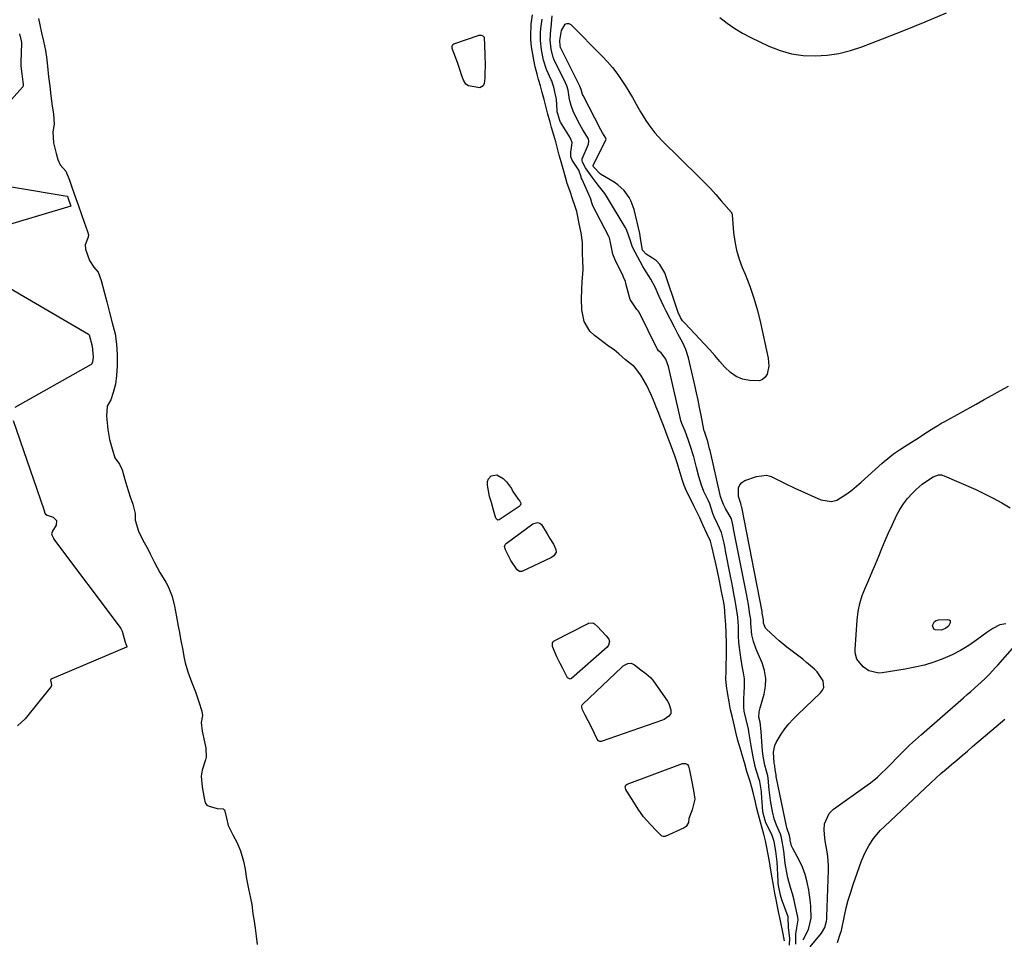
# Model space of a CAD drawing. Units: inches. Extents: x 1883474 to 1889362, y 394936 to 401032.
# Drawn here: x 1884533 to 1884939, y 399072 to 399451 of the extents above; entities that cross this region are included whole.
import ezdxf

# ---------------------------------------------------------------- set-up
doc = ezdxf.new("R2010")
doc.units = ezdxf.units.IN
doc.header["$MEASUREMENT"] = 0
doc.layers.add('7', color=7, linetype='Continuous')
doc.layers.add('8', color=7, linetype='Continuous')

msp = doc.modelspace()

# ---------------------------------------------------------------- linework, layer by layer
at = {"layer": '7', "color": 18}
for points in [[(1884540.97, 399451.26, 1622), (1884541.59, 399448.61, 1622), (1884542.32, 399445.41, 1622), (1884543.14, 399441.93, 1622), (1884543.97, 399438.12, 1622), (1884544.27, 399435.35, 1622), (1884544.69, 399431.65, 1622), (1884545.21, 399427.21, 1622), (1884545.67, 399423.43, 1622), (1884546.18, 399419.43, 1622), (1884546.74, 399415.13, 1622), (1884547.16, 399411.91, 1622), (1884547.55, 399407.66, 1622), (1884546.96, 399404.48, 1622), (1884547.29, 399399.95, 1622), (1884548.37, 399395.63, 1622), (1884548.98, 399393.16, 1622), (1884550, 399390.88, 1622), (1884552.32, 399388.29, 1622), (1884553.89, 399384.57, 1622), (1884554.84, 399381.75, 1622), (1884556.45, 399377.09, 1622), (1884557.34, 399374.49, 1622), (1884558.88, 399370.02, 1622), (1884559.83, 399367.34, 1622), (1884561.24, 399363.42, 1622), (1884561.6, 399362.09, 1622), (1884561.5, 399361.14, 1622), (1884560.23, 399357.9, 1622), (1884560.42, 399356.17, 1622), (1884562.08, 399351.52, 1622), (1884563.9, 399348.73, 1622), (1884565.58, 399346.64, 1622), (1884566.88, 399343.3, 1622), (1884568.1, 399338.63, 1622), (1884569.22, 399334.39, 1622), (1884570.36, 399330.04, 1622), (1884571.48, 399325.77, 1622), (1884572.6, 399321.25, 1622), (1884573.23, 399317.06, 1622), (1884573.53, 399312.76, 1622), (1884573.47, 399308.13, 1622), (1884573.23, 399304.15, 1622), (1884572.77, 399300.45, 1622), (1884571.87, 399297.1, 1622), (1884570.86, 399294.12, 1622), (1884569.37, 399291.39, 1622), (1884569.03, 399287.32, 1622), (1884569.34, 399284.6, 1622), (1884569.66, 399281.88, 1622), (1884570.3, 399277.76, 1622), (1884571.37, 399273.79, 1622), (1884572.56, 399270.16, 1622), (1884574.47, 399267.59, 1622), (1884575.58, 399265.17, 1622), (1884576.67, 399261.16, 1622), (1884577.42, 399258.46, 1622), (1884578.87, 399254.02, 1622), (1884579.96, 399251.07, 1622), (1884580.93, 399247.17, 1622), (1884580.89, 399244.39, 1622), (1884582.29, 399239.94, 1622), (1884584.09, 399236.24, 1622), (1884586.31, 399232.31, 1622), (1884587.16, 399230.61, 1622), (1884588.87, 399226.96, 1622), (1884591.03, 399222.87, 1622), (1884593.49, 399218.91, 1622), (1884594.46, 399217.12, 1622), (1884596.14, 399213.03, 1622), (1884597.17, 399208.94, 1622), (1884597.95, 399204.61, 1622), (1884598.65, 399200.78, 1622), (1884599.15, 399198.14, 1622), (1884599.65, 399195.5, 1622), (1884600.52, 399190.88, 1622), (1884601.02, 399188.24, 1622), (1884601.57, 399185.62, 1622), (1884602.66, 399181.92, 1622), (1884604.2, 399177.78, 1622), (1884605.75, 399173.65, 1622), (1884607.2, 399169.57, 1622), (1884608.38, 399165.75, 1622), (1884608.63, 399163.98, 1622), (1884608.15, 399160.97, 1622), (1884608.58, 399157.5, 1622), (1884609.56, 399153.02, 1622), (1884610.08, 399150.42, 1622), (1884610.15, 399146.78, 1622), (1884609.87, 399145.64, 1622), (1884608.53, 399141.32, 1622), (1884608.09, 399138.86, 1622), (1884608.5, 399134.48, 1622), (1884609.31, 399129.91, 1622), (1884609.75, 399127.97, 1622), (1884610.48, 399127, 1622), (1884611.36, 399126.48, 1622), (1884614.67, 399125.61, 1622), (1884617.26, 399125.38, 1622), (1884617.53, 399125.24, 1622), (1884617.74, 399125.02, 1622), (1884618.57, 399121.62, 1622), (1884619.26, 399118.57, 1622), (1884621.21, 399114.79, 1622), (1884622.84, 399111.74, 1622), (1884624.29, 399108.07, 1622), (1884625.6, 399103.9, 1622), (1884626.32, 399100.57, 1622), (1884626.81, 399096.63, 1622), (1884627.65, 399092.52, 1622), (1884628.49, 399088.61, 1622), (1884629, 399085.96, 1622), (1884629.48, 399082.2, 1622), (1884629.92, 399079.19, 1622), (1884630.39, 399076.27, 1622), (1884630.78, 399072.89, 1622), (1884631.22, 399069.53, 1622)], [(1884848.74, 399070.97, 1622), (1884847.89, 399075.26, 1622), (1884847.22, 399078.58, 1622), (1884846.84, 399080.61, 1622), (1884846.56, 399081.81, 1622), (1884845.8, 399085.22, 1622), (1884845.24, 399088.01, 1622), (1884844.72, 399090.73, 1622), (1884843.99, 399094.8, 1622), (1884843.6, 399096.96, 1622), (1884843.05, 399100.2, 1622), (1884842.46, 399103.78, 1622), (1884841.96, 399106.61, 1622), (1884841.46, 399109.44, 1622), (1884840.9, 399112.25, 1622), (1884840.19, 399114.99, 1622), (1884839.25, 399118.4, 1622), (1884838.03, 399123.01, 1622), (1884837.21, 399126.16, 1622), (1884836.72, 399128.18, 1622), (1884835.89, 399131.59, 1622), (1884835.2, 399134.21, 1622), (1884834.5, 399136.75, 1622), (1884833.23, 399140.9, 1622), (1884832.16, 399144.54, 1622), (1884831.49, 399146.81, 1622), (1884830.65, 399149.59, 1622), (1884829.48, 399153.61, 1622), (1884828.66, 399157.05, 1622), (1884828.05, 399159.59, 1622), (1884827.2, 399163.12, 1622), (1884826.47, 399166.3, 1622), (1884825.85, 399169.56, 1622), (1884825.22, 399173.38, 1622), (1884824.77, 399176.1, 1622), (1884824.52, 399179.1, 1622), (1884824.58, 399182.05, 1622), (1884824.66, 399184.19, 1622), (1884824.73, 399188.84, 1622), (1884824.77, 399193.65, 1622), (1884824.7, 399198.13, 1622), (1884824.55, 399201.29, 1622), (1884824.3, 399204.57, 1622), (1884823.9, 399208.84, 1622), (1884823.5, 399211.25, 1622), (1884822.75, 399215.07, 1622), (1884821.88, 399219.46, 1622), (1884821.02, 399223.49, 1622), (1884820.21, 399227.2, 1622), (1884819.57, 399230.02, 1622), (1884818.88, 399233.07, 1622), (1884818.21, 399235.82, 1622), (1884816.81, 399238.73, 1622), (1884815.02, 399242.54, 1622), (1884813.72, 399245.45, 1622), (1884812.82, 399247.33, 1622), (1884811.35, 399250.42, 1622), (1884810.34, 399252.43, 1622), (1884808.49, 399256.09, 1622), (1884807.33, 399258.77, 1622), (1884806.44, 399261.26, 1622), (1884805.24, 399265.38, 1622), (1884804.42, 399268.1, 1622), (1884803.57, 399270.6, 1622), (1884802.68, 399273.1, 1622), (1884801.7, 399275.79, 1622), (1884800.78, 399278.29, 1622), (1884799.81, 399280.85, 1622), (1884798.81, 399283.41, 1622), (1884797.71, 399286.22, 1622), (1884796.56, 399289.1, 1622), (1884795.8, 399291.08, 1622), (1884795.24, 399292.54, 1622), (1884793.85, 399295.86, 1622), (1884791.74, 399300.22, 1622), (1884789.51, 399304.2, 1622), (1884786.8, 399307.65, 1622), (1884783.07, 399310.6, 1622), (1884780.34, 399313.03, 1622), (1884778.39, 399314.63, 1622), (1884776.18, 399316.17, 1622), (1884772.56, 399318.87, 1622), (1884770.37, 399320.54, 1622), (1884768.37, 399322.43, 1622), (1884766.13, 399326.38, 1622), (1884765.08, 399331.21, 1622), (1884764.92, 399335.75, 1622), (1884765.11, 399339.57, 1622), (1884765.32, 399342.79, 1622), (1884765.71, 399347.7, 1622), (1884765.6, 399351.92, 1622), (1884765.44, 399353.9, 1622), (1884765.39, 399355.12, 1622), (1884765.38, 399358.97, 1622), (1884764.91, 399362.9, 1622), (1884764.08, 399366.67, 1622), (1884763.46, 399369.6, 1622), (1884763, 399371.71, 1622), (1884762.26, 399374.19, 1622), (1884761.44, 399376.57, 1622), (1884760.12, 399380.34, 1622), (1884759.14, 399383.3, 1622), (1884758.36, 399385.9, 1622), (1884757.43, 399389.27, 1622), (1884756.63, 399392.21, 1622), (1884755.83, 399394.91, 1622), (1884755.09, 399397.7, 1622), (1884754.37, 399400.37, 1622), (1884753.53, 399403.16, 1622), (1884752.63, 399406.36, 1622), (1884752.04, 399408.52, 1622), (1884751.12, 399411.89, 1622), (1884750.39, 399414.6, 1622), (1884749.56, 399417.81, 1622), (1884748.8, 399420.71, 1622), (1884748.04, 399423.49, 1622), (1884747.29, 399426.12, 1622), (1884746.65, 399428.34, 1622), (1884745.91, 399431.27, 1622), (1884745.31, 399434.21, 1622), (1884744.9, 399436.62, 1622), (1884744.43, 399439.63, 1622), (1884744.15, 399442.64, 1622), (1884744.1, 399445.24, 1622), (1884744.16, 399447.75, 1622), (1884744.25, 399448.98, 1622), (1884744.79, 399452.76, 1622)], [(1884850.78, 399069.18, 1624), (1884850.85, 399072.12, 1624), (1884850.34, 399076.35, 1624), (1884850.21, 399080.88, 1624), (1884847.48, 399088.33, 1624), (1884847.42, 399088.51, 1624), (1884847.29, 399088.87, 1624), (1884847.05, 399089.79, 1624), (1884846.28, 399093.89, 1624), (1884846.14, 399094.76, 1624), (1884846.1, 399095.2, 1624), (1884846.08, 399095.42, 1624), (1884846.07, 399095.64, 1624), (1884845.62, 399103.65, 1624), (1884845.12, 399107.96, 1624), (1884844.38, 399112.04, 1624), (1884843.65, 399114.47, 1624), (1884843.25, 399115.4, 1624), (1884841.02, 399119.69, 1624), (1884840.01, 399123.05, 1624), (1884839.85, 399123.82, 1624), (1884839.81, 399124.2, 1624), (1884839.79, 399124.4, 1624), (1884839.28, 399132.07, 1624), (1884839.24, 399132.62, 1624), (1884838.49, 399136.75, 1624), (1884837.08, 399141.34, 1624), (1884836.67, 399142.89, 1624), (1884835.78, 399146.83, 1624), (1884834.98, 399151.44, 1624), (1884834.2, 399156.35, 1624), (1884833.81, 399158.33, 1624), (1884832.88, 399162.25, 1624), (1884832.12, 399165.77, 1624), (1884831.99, 399167.38, 1624), (1884832, 399171.4, 1624), (1884832.02, 399172.67, 1624), (1884832.2, 399176.47, 1624), (1884832.2, 399178.98, 1624), (1884831.83, 399181.47, 1624), (1884831.52, 399182.93, 1624), (1884830.85, 399186.91, 1624), (1884830.04, 399192.91, 1624), (1884829.9, 399194.12, 1624), (1884829.74, 399196.56, 1624), (1884829.73, 399200.65, 1624), (1884829.42, 399204.43, 1624), (1884828.77, 399208.85, 1624), (1884828.65, 399209.65, 1624), (1884828.38, 399211.27, 1624), (1884827.87, 399214.08, 1624), (1884827.54, 399215.89, 1624), (1884826.85, 399219.5, 1624), (1884826.5, 399221.3, 1624), (1884824.42, 399231.81, 1624), (1884824.22, 399232.85, 1624), (1884823.78, 399234.9, 1624), (1884822.72, 399239.36, 1624), (1884821.07, 399243, 1624), (1884819.71, 399245.77, 1624), (1884819.14, 399247.26, 1624), (1884817.91, 399251.21, 1624), (1884817.34, 399252.43, 1624), (1884815.43, 399256.2, 1624), (1884814.48, 399258.88, 1624), (1884813.34, 399262.47, 1624), (1884812.37, 399266.1, 1624), (1884811.29, 399270.57, 1624), (1884811.08, 399271.38, 1624), (1884810.12, 399274.46, 1624), (1884808.94, 399277.75, 1624), (1884807.67, 399281.1, 1624), (1884806.43, 399284.24, 1624), (1884805.97, 399285.51, 1624), (1884805.78, 399286.15, 1624), (1884805.69, 399286.48, 1624), (1884805.61, 399286.8, 1624), (1884800.9, 399307.74, 1624), (1884799.7, 399310.82, 1624), (1884797.89, 399313.44, 1624), (1884796.77, 399314.32, 1624), (1884796.29, 399314.92, 1624), (1884796.22, 399315.05, 1624), (1884788.72, 399330.19, 1624), (1884788.39, 399330.71, 1624), (1884787.85, 399331.35, 1624), (1884785.09, 399335.41, 1624), (1884784.77, 399336.39, 1624), (1884783.33, 399341.98, 1624), (1884783.09, 399342.78, 1624), (1884782.29, 399344.69, 1624), (1884782.11, 399345.06, 1624), (1884778.87, 399351.77, 1624), (1884777.96, 399354.07, 1624), (1884776.99, 399358.94, 1624), (1884776.51, 399360.87, 1624), (1884776.27, 399361.36, 1624), (1884769.56, 399374.25, 1624), (1884769.48, 399374.41, 1624), (1884769.18, 399375.27, 1624), (1884768.77, 399376.82, 1624), (1884768.14, 399378.49, 1624), (1884768.06, 399378.67, 1624), (1884765.21, 399384.92, 1624), (1884765.03, 399385.33, 1624), (1884764.78, 399386.02, 1624), (1884763.9, 399388.71, 1624), (1884763.37, 399389.56, 1624), (1884761.18, 399392.83, 1624), (1884760.61, 399394.18, 1624), (1884760.59, 399396.09, 1624), (1884761.14, 399399.96, 1624), (1884760.44, 399401.87, 1624), (1884756.27, 399408.59, 1624), (1884756.19, 399408.73, 1624), (1884755.99, 399409.15, 1624), (1884755.58, 399410.52, 1624), (1884755.17, 399412, 1624), (1884755, 399412.81, 1624), (1884754.96, 399413.14, 1624), (1884754.95, 399413.3, 1624), (1884754.61, 399417.98, 1624), (1884754.57, 399418.49, 1624), (1884753.61, 399423.02, 1624), (1884753.08, 399424.54, 1624), (1884752.68, 399425.53, 1624), (1884752.46, 399426.02, 1624), (1884750.57, 399430.26, 1624), (1884749.33, 399434.1, 1624), (1884748.55, 399438.33, 1624), (1884748.09, 399442.18, 1624), (1884748.07, 399445.36, 1624), (1884748.21, 399447.11, 1624), (1884748.76, 399450.98, 1624)], [(1884853.34, 399069.59, 1626), (1884853.39, 399073.94, 1626), (1884853.57, 399074.75, 1626), (1884854.38, 399079.64, 1626), (1884854.23, 399080.73, 1626), (1884852.97, 399086.41, 1626), (1884852.66, 399087.74, 1626), (1884851.97, 399090.38, 1626), (1884851.21, 399093.01, 1626), (1884850.13, 399096.96, 1626), (1884849.21, 399101.45, 1626), (1884849, 399102.9, 1626), (1884848.38, 399108.07, 1626), (1884848.3, 399108.75, 1626), (1884848.18, 399109.78, 1626), (1884847.35, 399114.12, 1626), (1884847.01, 399114.99, 1626), (1884845.34, 399118.71, 1626), (1884844.47, 399121.27, 1626), (1884843.72, 399124.37, 1626), (1884842.87, 399128.82, 1626), (1884842.34, 399133.33, 1626), (1884841.96, 399138.04, 1626), (1884841.81, 399139.06, 1626), (1884841.31, 399141.03, 1626), (1884840.58, 399143.42, 1626), (1884840.03, 399146.33, 1626), (1884839.78, 399148.28, 1626), (1884839.69, 399149.26, 1626), (1884839.13, 399157.36, 1626), (1884838.61, 399161.15, 1626), (1884838.14, 399163.18, 1626), (1884838.31, 399165.39, 1626), (1884838.7, 399167.12, 1626), (1884840.33, 399172.65, 1626), (1884840.93, 399175.96, 1626), (1884841.07, 399179.24, 1626), (1884840.51, 399182.47, 1626), (1884839.49, 399185.68, 1626), (1884837.46, 399190.29, 1626), (1884836.9, 399191.64, 1626), (1884835.96, 399194.4, 1626), (1884835.22, 399197.24, 1626), (1884834.88, 399201.81, 1626), (1884834.77, 399203.55, 1626), (1884834.47, 399205.58, 1626), (1884833.8, 399209.64, 1626), (1884833.39, 399211.9, 1626), (1884832.97, 399214.04, 1626), (1884827.73, 399240.81, 1626), (1884827.67, 399241.11, 1626), (1884827.23, 399243.2, 1626), (1884826.82, 399244.94, 1626), (1884824.37, 399249.2, 1626), (1884823.53, 399250.92, 1626), (1884822.43, 399253.86, 1626), (1884822.36, 399254.14, 1626), (1884817.98, 399273.12, 1626), (1884817.83, 399273.79, 1626), (1884817.1, 399276.94, 1626), (1884816.87, 399277.76, 1626), (1884815.67, 399280.97, 1626), (1884815.46, 399281.58, 1626), (1884815.44, 399281.68, 1626), (1884815.42, 399281.78, 1626), (1884814.31, 399287.76, 1626), (1884813.71, 399290.84, 1626), (1884813.09, 399293.92, 1626), (1884812.43, 399296.99, 1626), (1884811.74, 399300.05, 1626), (1884809.11, 399311.43, 1626), (1884808.08, 399314.74, 1626), (1884806.59, 399317.87, 1626), (1884804.9, 399320.93, 1626), (1884803.28, 399324.03, 1626), (1884799.94, 399330.59, 1626), (1884798.94, 399332.59, 1626), (1884797.02, 399336.65, 1626), (1884795.3, 399340.56, 1626), (1884793.57, 399343.8, 1626), (1884790.91, 399347.93, 1626), (1884790.31, 399349.01, 1626), (1884786.03, 399357.04, 1626), (1884785.88, 399357.35, 1626), (1884785.41, 399358.66, 1626), (1884785.13, 399359.66, 1626), (1884783.5, 399364.26, 1626), (1884782.96, 399365.24, 1626), (1884775.73, 399377.36, 1626), (1884774.55, 399379.18, 1626), (1884771.84, 399382.57, 1626), (1884769.4, 399385.83, 1626), (1884766.69, 399389.74, 1626), (1884765.33, 399392.03, 1626), (1884765.19, 399392.86, 1626), (1884765.24, 399393.13, 1626), (1884765.32, 399393.4, 1626), (1884767.87, 399399.49, 1626), (1884768.07, 399400.71, 1626), (1884767.84, 399401.6, 1626), (1884765.56, 399405.33, 1626), (1884763.69, 399408.58, 1626), (1884761.58, 399413.02, 1626), (1884760.69, 399415.42, 1626), (1884760.1, 399417.91, 1626), (1884759.44, 399421.68, 1626), (1884758.9, 399423.49, 1626), (1884758.38, 399424.7, 1626), (1884753.63, 399434.44, 1626), (1884753.51, 399434.69, 1626), (1884753.29, 399435.21, 1626), (1884752.42, 399438.67, 1626), (1884752.01, 399442.27, 1626), (1884752.37, 399446.57, 1626), (1884752.49, 399447.61, 1626), (1884752.87, 399452.34, 1626)], [(1884822.05, 399451.65, 1626), (1884825.07, 399449.32, 1626), (1884828.18, 399447.15, 1626), (1884831.45, 399445.22, 1626), (1884834.82, 399443.45, 1626), (1884842.27, 399439.89, 1626), (1884846.86, 399438.09, 1626), (1884851.55, 399436.73, 1626), (1884856.38, 399436.04, 1626), (1884861.3, 399435.81, 1626), (1884866.25, 399436.18, 1626), (1884871.14, 399436.88, 1626), (1884875.92, 399438.09, 1626), (1884880.64, 399439.63, 1626), (1884889.08, 399442.88, 1626), (1884897.94, 399446.36, 1626), (1884906.77, 399449.93, 1626), (1884915.55, 399453.61, 1626)], [(1884784.54, 399421.2, 1628), (1884786.02, 399418.68, 1628), (1884788.25, 399414.69, 1628), (1884789.3, 399412.85, 1628), (1884791.53, 399409.25, 1628), (1884792.7, 399407.49, 1628), (1884795.26, 399404.13, 1628), (1884798.13, 399401.02, 1628), (1884813.49, 399385.9, 1628), (1884815.84, 399383.53, 1628), (1884818.15, 399381.12, 1628), (1884820.41, 399378.66, 1628), (1884822.62, 399376.16, 1628), (1884826.83, 399371.32, 1628), (1884826.9, 399371.21, 1628), (1884827.02, 399370.98, 1628), (1884827.11, 399370.6, 1628), (1884827.14, 399370.34, 1628), (1884827.74, 399363.08, 1628), (1884828.22, 399359.35, 1628), (1884828.94, 399355.69, 1628), (1884830, 399352.11, 1628), (1884831.28, 399348.58, 1628), (1884832.45, 399345.81, 1628), (1884834.35, 399340.9, 1628), (1884836.08, 399335.93, 1628), (1884837.52, 399330.88, 1628), (1884838.79, 399325.76, 1628), (1884841.94, 399311.29, 1628), (1884842.19, 399307.95, 1628), (1884841.5, 399304.66, 1628), (1884840.7, 399303.37, 1628), (1884839.69, 399302.41, 1628), (1884838.39, 399301.92, 1628), (1884834.25, 399302, 1628), (1884831.39, 399302.64, 1628), (1884828.73, 399303.66, 1628), (1884826.39, 399305.28, 1628), (1884824.11, 399307.48, 1628), (1884822.06, 399309.9, 1628), (1884819.98, 399312.29, 1628), (1884817.85, 399314.65, 1628), (1884815.7, 399316.98, 1628), (1884807.55, 399325.66, 1628), (1884806.7, 399326.68, 1628), (1884805.84, 399328, 1628), (1884804.81, 399330.12, 1628), (1884804.53, 399330.86, 1628), (1884799.3, 399346.36, 1628), (1884797.35, 399349.89, 1628), (1884795.94, 399351.3, 1628), (1884794.3, 399352.52, 1628), (1884791.62, 399354.11, 1628), (1884790.18, 399355.69, 1628), (1884789.52, 399359.69, 1628), (1884789.03, 399362.65, 1628), (1884786.7, 399372.5, 1628), (1884785.53, 399375.88, 1628), (1884784.68, 399377.45, 1628), (1884782.55, 399380.34, 1628), (1884779.9, 399382.74, 1628), (1884778.41, 399383.75, 1628), (1884772.77, 399387.11, 1628), (1884769.94, 399390.12, 1628), (1884769.8, 399390.46, 1628), (1884769.81, 399390.72, 1628), (1884769.84, 399390.81, 1628), (1884775, 399401.06, 1628), (1884775.04, 399401.16, 1628), (1884775.1, 399401.47, 1628), (1884774.99, 399401.88, 1628), (1884773.68, 399404.12, 1628), (1884773.01, 399405.35, 1628), (1884765.61, 399419.48, 1628), (1884765.43, 399419.87, 1628), (1884764.8, 399422, 1628), (1884764.36, 399423.37, 1628), (1884756.46, 399439.01, 1628), (1884756.38, 399439.17, 1628), (1884756.26, 399439.49, 1628), (1884756.14, 399440.01, 1628), (1884755.98, 399442.15, 1628), (1884756.67, 399446.25, 1628), (1884758.22, 399448.88, 1628), (1884758.96, 399449.26, 1628), (1884759.77, 399449.15, 1628), (1884760.65, 399448.72, 1628), (1884773.69, 399435.57, 1628), (1884775.75, 399433.37, 1628), (1884777.71, 399431.1, 1628), (1884779.55, 399428.73, 1628), (1884781.38, 399426.14, 1628), (1884782.98, 399423.69, 1628), (1884784.54, 399421.2, 1628)], [(1884533.19, 399444.97, 1624), (1884533.9, 399442.1, 1624), (1884533.98, 399441.31, 1624), (1884533.98, 399440.92, 1624), (1884533.7, 399433.43, 1624), (1884533.69, 399433.2, 1624), (1884533.76, 399431.66, 1624), (1884534.14, 399428.46, 1624), (1884534.56, 399425.21, 1624), (1884534.72, 399423.93, 1624), (1884534.67, 399423.38, 1624), (1884534.55, 399423.13, 1624), (1884534.47, 399423.02, 1624), (1884505.81, 399391.04, 1624)], [(1884724.81, 399443.5, 1622), (1884724.96, 399440.09, 1622), (1884725.09, 399436.41, 1622), (1884725.24, 399431.73, 1622), (1884725.14, 399428.75, 1622), (1884725.06, 399426.62, 1622), (1884724.83, 399424.41, 1622), (1884724.37, 399423.53, 1622), (1884723.1, 399422.72, 1622), (1884718.44, 399423.45, 1622), (1884717.32, 399424.22, 1622), (1884716.33, 399425.83, 1622), (1884715.66, 399427.57, 1622), (1884714.78, 399430.23, 1622), (1884713.96, 399432.66, 1622), (1884713.03, 399435.36, 1622), (1884711.7, 399438.92, 1622), (1884711.63, 399439.95, 1622), (1884711.88, 399440.53, 1622), (1884712.39, 399440.88, 1622), (1884722.79, 399444.33, 1622), (1884723.58, 399444.4, 1622), (1884724.31, 399444.1, 1622), (1884724.81, 399443.5, 1622)], [(1884508.42, 399385.44, 1624), (1884552.88, 399378.07, 1624), (1884552.91, 399378.06, 1624), (1884552.94, 399378.04, 1624), (1884553.29, 399377.09, 1624), (1884554.28, 399374.24, 1624), (1884554.37, 399373.91, 1624), (1884554.36, 399373.87, 1624), (1884554.33, 399373.85, 1624), (1884503.62, 399358.77, 1624)], [(1884503.86, 399354.74, 1624), (1884561.65, 399321.14, 1624), (1884561.94, 399320.83, 1624), (1884563.22, 399316.17, 1624), (1884563.62, 399311.58, 1624), (1884563.29, 399309.66, 1624), (1884562.99, 399308.89, 1624), (1884562.71, 399308.62, 1624), (1884531.23, 399290.83, 1624)], [(1884856.45, 399071.49, 1628), (1884858.65, 399075.77, 1628), (1884859.68, 399080.4, 1628), (1884859.57, 399085.25, 1628), (1884859.4, 399086.86, 1628), (1884858.72, 399091.93, 1628), (1884858.11, 399095.16, 1628), (1884857.27, 399098.32, 1628), (1884856.1, 399101.37, 1628), (1884854.7, 399104.35, 1628), (1884852.19, 399109.04, 1628), (1884851.66, 399110.23, 1628), (1884851.1, 399112.51, 1628), (1884851.01, 399113.14, 1628), (1884850.76, 399114.5, 1628), (1884849.79, 399117.23, 1628), (1884849.69, 399117.68, 1628), (1884845.33, 399138.78, 1628), (1884845.2, 399139.47, 1628), (1884844.89, 399141.55, 1628), (1884844.71, 399143.18, 1628), (1884844.44, 399144.21, 1628), (1884844.23, 399148.83, 1628), (1884844.76, 399151.55, 1628), (1884845.29, 399152.81, 1628), (1884847.33, 399156.17, 1628), (1884848.87, 399158.36, 1628), (1884850.5, 399160.47, 1628), (1884852.28, 399162.45, 1628), (1884854.17, 399164.35, 1628), (1884863.59, 399173.2, 1628), (1884864.39, 399174.33, 1628), (1884864.88, 399175.52, 1628), (1884864.62, 399178.16, 1628), (1884862.14, 399181.93, 1628), (1884861.05, 399183, 1628), (1884857.84, 399185.75, 1628), (1884856.26, 399187.08, 1628), (1884854.65, 399188.37, 1628), (1884851.35, 399190.84, 1628), (1884849.7, 399192.08, 1628), (1884846.51, 399194.69, 1628), (1884844.98, 399196.07, 1628), (1884841.16, 399199.65, 1628), (1884840.86, 399199.97, 1628), (1884840.06, 399201.97, 1628), (1884840.01, 399203.42, 1628), (1884839.56, 399206.12, 1628), (1884839.5, 399206.45, 1628), (1884839.44, 399206.79, 1628), (1884831.05, 399249.81, 1628), (1884830.99, 399250.07, 1628), (1884830.88, 399250.58, 1628), (1884830.64, 399251.35, 1628), (1884829.73, 399254.19, 1628), (1884829.76, 399257.83, 1628), (1884830.24, 399259.05, 1628), (1884831.17, 399260, 1628), (1884832.39, 399260.75, 1628), (1884837.19, 399262.45, 1628), (1884841.25, 399262.95, 1628), (1884843.21, 399262.49, 1628), (1884847.06, 399260.59, 1628), (1884849, 399259.54, 1628), (1884852.97, 399257.64, 1628), (1884863.63, 399252.88, 1628), (1884868.13, 399252.15, 1628), (1884870.29, 399252.72, 1628), (1884874.44, 399255.25, 1628), (1884876.45, 399256.81, 1628), (1884878.39, 399258.43, 1628), (1884880.31, 399260.09, 1628), (1884888.99, 399267.93, 1628), (1884892.08, 399270.54, 1628), (1884893.7, 399271.75, 1628), (1884896.16, 399273.44, 1628), (1884900.04, 399275.98, 1628), (1884903.96, 399278.45, 1628), (1884905.27, 399279.28, 1628), (1884906.58, 399280.11, 1628), (1884910.25, 399282.46, 1628), (1884911.94, 399283.51, 1628), (1884913.65, 399284.53, 1628), (1884914.23, 399284.86, 1628), (1884914.8, 399285.18, 1628), (1884927.69, 399292.33, 1628), (1884931.04, 399294.18, 1628), (1884934.39, 399296.03, 1628), (1884937.75, 399297.86, 1628), (1884941.11, 399299.68, 1628)], [(1884530.61, 399285.47, 1624), (1884543.22, 399248.78, 1624), (1884543.66, 399247.34, 1624), (1884543.95, 399246.89, 1624), (1884544.63, 399246.53, 1624), (1884547.09, 399245.66, 1624), (1884548.49, 399244.28, 1624), (1884548.31, 399242.32, 1624), (1884546.85, 399239.86, 1624), (1884546.52, 399239.17, 1624), (1884546.44, 399238.8, 1624), (1884546.51, 399238.43, 1624), (1884547.18, 399237, 1624), (1884547.43, 399236.62, 1624), (1884547.67, 399236.27, 1624), (1884574.72, 399200.25, 1624), (1884574.76, 399200.19, 1624), (1884575.01, 399199.76, 1624), (1884575.58, 399198.68, 1624), (1884576.81, 399194.1, 1624), (1884577.19, 399193.08, 1624), (1884577.43, 399192.31, 1624), (1884577.4, 399192.15, 1624), (1884577.36, 399192.12, 1624), (1884546.47, 399179.08, 1624), (1884546.19, 399178.88, 1624), (1884546.06, 399178.69, 1624), (1884546.02, 399178.47, 1624), (1884546.29, 399177.19, 1624), (1884546.39, 399176.31, 1624), (1884546.22, 399175.9, 1624), (1884535.51, 399162.54, 1624), (1884532.32, 399159.61, 1624)], [(1884730.53, 399244.51, 1622), (1884730.3, 399244.57, 1622), (1884729.86, 399244.9, 1622), (1884729.45, 399245.64, 1622), (1884728.66, 399248.63, 1622), (1884727.84, 399251.74, 1622), (1884727.04, 399254.16, 1622), (1884726.21, 399258.83, 1622), (1884726.25, 399260.34, 1622), (1884726.61, 399261.54, 1622), (1884727.77, 399262.7, 1622), (1884730, 399263.1, 1622), (1884732.74, 399261.63, 1622), (1884734.05, 399260.26, 1622), (1884736.14, 399257.52, 1622), (1884736.71, 399256.22, 1622), (1884738.83, 399253.17, 1622), (1884739.57, 399252.28, 1622), (1884739.86, 399251.74, 1622), (1884739.93, 399251.12, 1622), (1884739.74, 399250.55, 1622), (1884739.55, 399250.31, 1622), (1884739.32, 399250.11, 1622), (1884731.02, 399244.64, 1622), (1884730.53, 399244.51, 1622)], [(1884753.57, 399229.78, 1622), (1884752.59, 399229.1, 1622), (1884740.43, 399223.35, 1622), (1884740.07, 399223.25, 1622), (1884739.36, 399223.3, 1622), (1884738.39, 399223.97, 1622), (1884735.86, 399227.84, 1622), (1884733.58, 399232.15, 1622), (1884733.28, 399233.61, 1622), (1884733.46, 399234.29, 1622), (1884733.66, 399234.58, 1622), (1884733.91, 399234.83, 1622), (1884744.95, 399242.96, 1622), (1884746.84, 399243.54, 1622), (1884747.77, 399243.28, 1622), (1884748.5, 399242.6, 1622), (1884750.83, 399238.84, 1622), (1884751.99, 399236.92, 1622), (1884753.4, 399234.52, 1622), (1884754.45, 399232.41, 1622), (1884754.47, 399231.31, 1622), (1884753.57, 399229.78, 1622)], [(1884916.33, 399200.81, 1632), (1884915.31, 399199.9, 1632), (1884913.4, 399199.15, 1632), (1884910.91, 399199.21, 1632), (1884910.29, 399199.58, 1632), (1884909.81, 399201.04, 1632), (1884910.12, 399201.91, 1632), (1884910.6, 399202.61, 1632), (1884911.32, 399203.04, 1632), (1884912.21, 399203.3, 1632), (1884916.11, 399203.51, 1632), (1884916.62, 399203.36, 1632), (1884916.98, 399203.09, 1632), (1884917.09, 399202.14, 1632), (1884916.33, 399200.81, 1632)], [(1884776.16, 399192.95, 1622), (1884775.51, 399192.15, 1622), (1884760.81, 399179.17, 1622), (1884760.56, 399179.02, 1622), (1884760.3, 399178.94, 1622), (1884760.03, 399178.97, 1622), (1884759.48, 399179.25, 1622), (1884759.25, 399179.46, 1622), (1884757.26, 399183.23, 1622), (1884756.17, 399185.41, 1622), (1884754.84, 399188.17, 1622), (1884753.04, 399192.39, 1622), (1884753.04, 399193.9, 1622), (1884753.43, 399194.48, 1622), (1884753.73, 399194.7, 1622), (1884767.42, 399201.74, 1622), (1884767.9, 399201.93, 1622), (1884769.43, 399202.08, 1622), (1884769.93, 399201.94, 1622), (1884770.39, 399201.75, 1622), (1884771.62, 399200.58, 1622), (1884773.17, 399198.85, 1622), (1884775.14, 399196.7, 1622), (1884776.27, 399195.37, 1622), (1884776.54, 399194.44, 1622), (1884776.16, 399192.95, 1622)], [(1884800.98, 399168.93, 1622), (1884801.89, 399166.32, 1622), (1884801.89, 399164.77, 1622), (1884801.01, 399163.6, 1622), (1884799.09, 399162.3, 1622), (1884798.37, 399162, 1622), (1884773.13, 399153.22, 1622), (1884772.84, 399153.17, 1622), (1884772.56, 399153.19, 1622), (1884772.05, 399153.47, 1622), (1884771.46, 399154.23, 1622), (1884770.34, 399156.49, 1622), (1884769.04, 399159.13, 1622), (1884767.78, 399161.68, 1622), (1884766.56, 399164.06, 1622), (1884765.4, 399166.31, 1622), (1884765.08, 399167.37, 1622), (1884765.14, 399168.05, 1622), (1884765.29, 399168.34, 1622), (1884765.5, 399168.62, 1622), (1884781.61, 399183.89, 1622), (1884782.18, 399184.36, 1622), (1884784.11, 399185.36, 1622), (1884785.48, 399185.54, 1622), (1884786.82, 399184.8, 1622), (1884789.42, 399182.81, 1622), (1884791.57, 399181.24, 1622), (1884793.49, 399179.64, 1622), (1884794.43, 399178.5, 1622), (1884800.41, 399169.88, 1622), (1884800.98, 399168.93, 1622)], [(1884870.52, 399070.4, 1632), (1884871.86, 399074.22, 1632), (1884872.2, 399075.26, 1632), (1884873.45, 399081.32, 1632), (1884874.19, 399084.6, 1632), (1884875.03, 399087.86, 1632), (1884876, 399091.08, 1632), (1884877.06, 399094.28, 1632), (1884880.52, 399104.07, 1632), (1884881.91, 399107.39, 1632), (1884883.68, 399110.53, 1632), (1884885.45, 399113.15, 1632), (1884888.33, 399116.61, 1632), (1884889.91, 399118.21, 1632), (1884908.99, 399136.13, 1632), (1884911.09, 399138.07, 1632), (1884913.22, 399139.98, 1632), (1884915.37, 399141.86, 1632), (1884917.55, 399143.71, 1632), (1884919.75, 399145.55, 1632), (1884921.93, 399147.39, 1632), (1884924.12, 399149.24, 1632), (1884926.3, 399151.09, 1632), (1884935.98, 399159.34, 1632), (1884939.53, 399162.46, 1632)], [(1884808.12, 399118.14, 1622), (1884807.29, 399117.61, 1622), (1884799.48, 399114.08, 1622), (1884799.2, 399113.99, 1622), (1884798.64, 399113.99, 1622), (1884798.1, 399114.22, 1622), (1884795.92, 399116.32, 1622), (1884793.38, 399118.96, 1622), (1884790.57, 399122.09, 1622), (1884788.38, 399125.37, 1622), (1884785.92, 399129.26, 1622), (1884784.4, 399131.57, 1622), (1884783.23, 399133.48, 1622), (1884783.06, 399134.58, 1622), (1884783.31, 399135.22, 1622), (1884783.86, 399135.63, 1622), (1884806.69, 399144.09, 1622), (1884807.1, 399144.18, 1622), (1884807.92, 399144.12, 1622), (1884808.66, 399143.71, 1622), (1884809.15, 399143.06, 1622), (1884809.54, 399141.44, 1622), (1884810.4, 399137.23, 1622), (1884811.19, 399132.98, 1622), (1884811.66, 399129.42, 1622), (1884810.68, 399125.01, 1622), (1884809.21, 399121.52, 1622), (1884809.16, 399119.76, 1622), (1884808.12, 399118.14, 1622)]]:
    msp.add_polyline3d(points, dxfattribs=at)
at = {"layer": '8', "color": 18}
for points in [[(1884940.03, 399201.73, 1630), (1884937.51, 399201.27, 1630), (1884934.59, 399199.83, 1630), (1884932.1, 399198.18, 1630), (1884928.06, 399195.12, 1630), (1884924.76, 399192.83, 1630), (1884921.35, 399190.73, 1630), (1884917.79, 399188.91, 1630), (1884914.07, 399187.27, 1630), (1884910.26, 399185.91, 1630), (1884906.4, 399184.72, 1630), (1884902.48, 399183.78, 1630), (1884898.5, 399183.01, 1630), (1884889.02, 399181.49, 1630), (1884887.59, 399181.4, 1630), (1884883.51, 399182.38, 1630), (1884881.11, 399183.98, 1630), (1884878.57, 399187.2, 1630), (1884877.84, 399189.75, 1630), (1884877.79, 399191.11, 1630), (1884878.65, 399203.27, 1630), (1884879.08, 399206.73, 1630), (1884879.75, 399210.12, 1630), (1884880.79, 399213.43, 1630), (1884882.06, 399216.68, 1630), (1884883.5, 399219.89, 1630), (1884884.89, 399223.1, 1630), (1884886.24, 399226.32, 1630), (1884887.56, 399229.57, 1630), (1884888.88, 399232.81, 1630), (1884890.24, 399236.03, 1630), (1884891.65, 399239.23, 1630), (1884893.1, 399242.42, 1630), (1884894.91, 399246.31, 1630), (1884896.23, 399248.8, 1630), (1884897.72, 399251.17, 1630), (1884899.46, 399253.38, 1630), (1884901.36, 399255.46, 1630), (1884903.06, 399257.15, 1630), (1884905.52, 399259.32, 1630), (1884906.84, 399260.3, 1630), (1884909.96, 399262.32, 1630), (1884912.21, 399263.1, 1630), (1884913.4, 399263.07, 1630), (1884913.98, 399262.93, 1630), (1884914.54, 399262.73, 1630), (1884927.57, 399257.06, 1630), (1884931.22, 399255.37, 1630), (1884934.82, 399253.57, 1630), (1884938.34, 399251.63, 1630), (1884941.81, 399249.57, 1630)], [(1884859.31, 399068.55, 1630), (1884863.92, 399074.18, 1630), (1884865.29, 399076.48, 1630), (1884866.02, 399079.07, 1630), (1884866.13, 399079.96, 1630), (1884866.2, 399080.86, 1630), (1884866.82, 399100.13, 1630), (1884866.82, 399102.03, 1630), (1884866.54, 399105.81, 1630), (1884866.26, 399107.69, 1630), (1884865.64, 399111.44, 1630), (1884865.39, 399113.33, 1630), (1884865.01, 399116.8, 1630), (1884865.17, 399119.29, 1630), (1884867.09, 399123.53, 1630), (1884868.86, 399125.29, 1630), (1884882.78, 399135.16, 1630), (1884884.22, 399136.23, 1630), (1884887, 399138.51, 1630), (1884888.33, 399139.71, 1630), (1884890.92, 399142.21, 1630), (1884892.19, 399143.49, 1630), (1884895.59, 399146.97, 1630), (1884897.93, 399149.34, 1630), (1884900.32, 399151.66, 1630), (1884902.77, 399153.92, 1630), (1884905.25, 399156.14, 1630), (1884922.56, 399171.24, 1630), (1884924.03, 399172.52, 1630), (1884925.49, 399173.81, 1630), (1884928.4, 399176.38, 1630), (1884931.28, 399179, 1630), (1884933.12, 399180.82, 1630), (1884935.78, 399183.65, 1630), (1884936.65, 399184.61, 1630), (1884944.72, 399193.71, 1630)]]:
    msp.add_polyline3d(points, dxfattribs=at)

doc.saveas('drawing.dxf')
